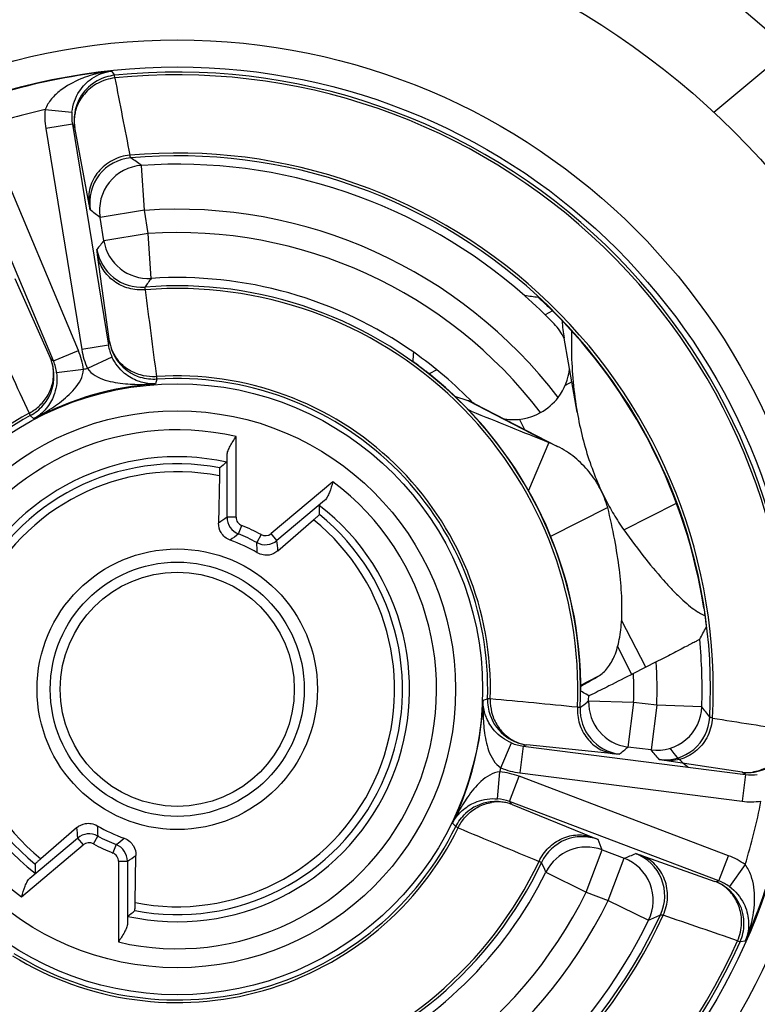
# Model space of a CAD drawing. Units: millimetres. Extents: x 0 to 420, y 0 to 297.
# Drawn here: x 89 to 105, y 213 to 235 of the extents above; entities that cross this region are included whole.
import ezdxf

# ---------------------------------------------------------------- set-up
doc = ezdxf.new("R2010")
doc.units = ezdxf.units.MM
doc.header["$LTSCALE"] = 23.1
doc.layers.get('0').update_dxf_attribs({"linetype": 'CONTINUOUS'})
for name, color, linetype in [('AUSFORMSCHRAEGEN', 7, 'CONTINUOUS'), ('BEZUGSACHSEN', 7, 'CONTINUOUS'), ('RUNDUNGEN', 7, 'CONTINUOUS')]:
    doc.layers.add(name, color=color, linetype=linetype)

msp = doc.modelspace()

# ---------------------------------------------------------------- linework, layer by layer
at = {"color": 7}
for p, q in [((104.4333, 233.0927), (105.9759, 234.3871)), ((100.8455, 228.6813), (100.6818, 228.598)), ((101.0598, 228.4594), (101.0589, 228.4726)), ((101.3944, 226.4355), (101.1059, 228.0799)), ((98.2768, 227.3725), (98.1069, 227.286)), ((101.2769, 227.1054), (101.1281, 227.0296)), ((98.6693, 226.7931), (98.9646, 226.6911)), ((99.1084, 226.6284), (100.9604, 225.6751)), ((99.0405, 226.4589), (98.982, 226.4828)), ((100.7673, 225.7632), (100.3118, 224.6963)), ((100.9611, 225.6748), (100.7673, 225.7632)), ((102.0736, 224.3213), (100.7994, 223.6721)), ((102.432, 223.8199), (103.5989, 224.4145)), ((101.5387, 220.3777), (101.4767, 220.3402)), ((101.78, 220.5229), (101.8648, 220.5735))]:
    msp.add_line(p, q, dxfattribs=at)
at = {"color": 9}
for p, q in [((98.9646, 226.6911), (100.7673, 225.7632)), ((101.4766, 220.3756), (101.8648, 220.5735)), ((101.4767, 220.3683), (101.78, 220.5229))]:
    msp.add_line(p, q, dxfattribs=at)
at = {"color": 7}
for centre, radius, start, end in [((92.5111, 220.2821), 23.7087, 0, 74.58993), ((104.7251, 228.714), 3.6742, 183.97468, 189.93851), ((98.4527, 225.3224), 1.4613, 68.64193, 69.49477), ((166.6287, 391.7335), 178.5605, 247.758129, 248.355498), ((107.0638, 227.0585), 5.6525, 208.76612, 210.76549), ((106.8136, 226.9089), 5.361, 210.7593, 215.18315), ((134.0957, 166.5294), 62.9254, 120.90098, 121.157376)]:
    msp.add_arc(centre, radius, start, end, dxfattribs=at)
for points, knots in [([(101.2694, 228.2452), (101.2652, 228.0893), (101.2625, 227.4829), (101.3173, 226.8757), (101.395, 226.4321)], [0, 0, 0, 0, 0.257301, 1, 1, 1, 1]), ([(99.1117, 226.6268), (99.1031, 226.6312), (99.0616, 226.6518), (99.019, 226.67), (98.9849, 226.6833)], [0, 0, 0, 0, 0.2096847, 1, 1, 1, 1]), ([(101.395, 226.4321), (101.4614, 226.0534), (101.6419, 225.3325), (101.9378, 224.6498), (102.1089, 224.3383)], [0, 0, 0, 0, 0.5196594, 1, 1, 1, 1]), ([(102.0736, 224.3213), (102.0312, 224.4645), (101.9187, 224.743), (101.6714, 225.1197), (101.3503, 225.4395), (101.0958, 225.6052), (100.9611, 225.6747)], [0, 0, 0, 0, 0.2491154, 0.4974693, 0.7470092, 1, 1, 1, 1]), ([(101.8648, 220.5735), (101.9033, 220.5964), (101.9777, 220.6513), (102.1121, 220.7955), (102.2458, 221.0413), (102.3457, 221.407), (102.3941, 221.8518), (102.3909, 222.3726), (102.3362, 222.9654), (102.2303, 223.6244), (102.131, 224.0825), (102.0736, 224.3213)], [0, 0, 0, 0, 0.0342626, 0.070078, 0.1498142, 0.2448919, 0.3581125, 0.4905114, 0.6421262, 0.812381, 1, 1, 1, 1]), ([(102.432, 223.8199), (102.59, 223.6012), (102.8887, 223.2029), (103.2692, 222.7448), (103.5498, 222.4444), (103.7345, 222.2648), (103.9038, 222.1192), (104.0153, 222.0385), (104.0686, 222.0049)], [0, 0, 0, 0, 0.3298305, 0.6083309, 0.7272148, 0.832151, 0.9230402, 1, 1, 1, 1]), ([(104.0686, 222.0049), (104.0821, 221.9964), (104.1323, 221.9661), (104.1847, 221.9393), (104.2243, 221.9234)], [0, 0, 0, 0, 0.2722441, 1, 1, 1, 1])]:
    msp.add_open_spline(points, degree=3, knots=knots, dxfattribs=at)
at = {"layer": 'AUSFORMSCHRAEGEN', "color": 7}
msp.add_line((103.1524, 220.89), (102.6463, 220.6322), dxfattribs=at)
for points, knots in [([(104.1169, 221.3911), (104.1165, 221.3905), (104.1143, 221.3894), (104.1104, 221.3867), (104.1037, 221.3829), (104.0903, 221.3753), (104.0674, 221.3629), (104.0333, 221.3446), (103.9905, 221.3219), (103.9397, 221.2953), (103.8816, 221.2649), (103.7916, 221.2181), (103.6664, 221.1534), (103.5045, 221.07), (103.3313, 220.9813), (103.2126, 220.9207), (103.1524, 220.89)], [0, 0, 0, 0, 0.0019343, 0.0064062, 0.0134043, 0.0229029, 0.049279, 0.0851217, 0.1298608, 0.1828876, 0.2434695, 0.3108435, 0.462796, 0.6323269, 0.8134567, 1, 1, 1, 1]), ([(102.6463, 220.6322), (102.4649, 220.5397), (102.1571, 220.384), (101.849, 220.229), (101.7219, 220.1673)], [0, 0, 0, 0, 0.5903755, 1, 1, 1, 1]), ([(101.7219, 220.1673), (101.7119, 220.1625), (101.6947, 220.1542), (101.6747, 220.1447), (101.6629, 220.1394), (101.657, 220.1367), (101.6536, 220.1357), (101.6517, 220.1346), (101.6512, 220.1349)], [0, 0, 0, 0, 0.4266283, 0.7383519, 0.8494894, 0.9303132, 0.9805001, 1, 1, 1, 1])]:
    msp.add_open_spline(points, degree=3, knots=knots, dxfattribs=at)
at = {"layer": 'BEZUGSACHSEN', "color": 7}
for radius in [17.5, 2.6]:
    msp.add_circle((92.5111, 220.2821), radius, dxfattribs=at)
msp.add_arc((92.5111, 220.2821), 23.7087, 180, 360, dxfattribs=at)
at = {"layer": 'RUNDUNGEN', "color": 9}
for p, q in [((91.0478, 234.0072), (91.118, 233.9141)), ((91.1241, 233.8542), (91.118, 233.9141)), ((89.5757, 233.1546), (90.1726, 233.0944)), ((90.1806, 232.8327), (89.5884, 232.7363)), ((90.2327, 232.7587), (90.1806, 232.8328)), ((89.5884, 232.7363), (90.3884, 227.8239)), ((90.554, 231.0448), (90.2327, 232.7587)), ((90.3147, 227.8028), (88.39, 232.3926)), ((91.7836, 230.916), (91.7154, 231.9136)), ((91.7836, 230.916), (90.7967, 230.7552)), ((91.8672, 230.403), (91.7836, 230.916)), ((91.8672, 230.403), (90.8802, 230.2422)), ((91.9307, 229.405), (91.8672, 230.403)), ((91.0074, 228.0014), (90.7407, 229.9287)), ((88.9005, 229.401), (89.6956, 227.6253)), ((89.7614, 227.5707), (90.3147, 227.8028)), ((90.9806, 227.9203), (90.3884, 227.8239)), ((90.9806, 227.9203), (91.0074, 228.0014)), ((89.6956, 227.6253), (89.7614, 227.5707)), ((91.0611, 227.6587), (90.5172, 227.4055)), ((90.4272, 227.3796), (89.8317, 227.3061)), ((92.0598, 227.1644), (92.0311, 227.0624)), ((92.0598, 227.1644), (92.0559, 227.2245)), ((89.2182, 226.4108), (89.2467, 226.3578)), ((89.3252, 226.2864), (89.2467, 226.3578)), ((100.2254, 226.0535), (100.1114, 226.2771)), ((93.8176, 224.1023), (93.8176, 225.8932)), ((93.6176, 224.1023), (93.6176, 225.4828)), ((95.9696, 224.8897), (94.5977, 223.7386)), ((95.7838, 224.4728), (94.7262, 223.5854)), ((93.8176, 224.1023), (93.6176, 224.1023)), ((93.8709, 223.7303), (93.9442, 223.9163)), ((94.3738, 223.716), (94.2784, 223.5402)), ((94.7262, 223.5854), (94.5977, 223.7386)), ((102.9173, 220.7702), (102.3827, 221.8196)), ((102.6087, 220.613), (102.2913, 221.2359)), ((99.3039, 220.0391), (99.4049, 220.0713)), ((99.4651, 220.0695), (99.4049, 220.0713)), ((101.6487, 220.0205), (101.6177, 219.9966)), ((102.6482, 219.9918), (101.6487, 220.0205)), ((102.6482, 219.9918), (102.522, 218.9999)), ((103.1638, 219.9262), (102.6482, 219.9918)), ((103.1638, 219.9262), (103.0376, 218.9343)), ((104.1632, 219.8928), (103.1638, 219.9262)), ((99.6996, 218.5381), (99.9337, 219.0905)), ((100.1981, 219.0192), (100.1223, 218.424)), ((100.2781, 219.0488), (100.198, 219.0192)), ((102.2135, 218.8495), (100.2781, 219.0488)), ((105.0595, 218.4405), (103.3355, 218.7018)), ((99.6243, 217.8495), (99.677, 218.4472)), ((100.1223, 218.424), (105.0596, 217.7959)), ((105.1354, 218.391), (105.0595, 218.4405)), ((99.8912, 217.7885), (100.1038, 218.3495)), ((104.758, 216.5862), (100.1038, 218.3495)), ((105.1353, 218.391), (105.0596, 217.7959)), ((99.8912, 217.7885), (99.948, 217.7247)), ((99.948, 217.7247), (101.7504, 216.992)), ((98.697, 217.2318), (98.6229, 217.3077)), ((98.697, 217.2318), (98.7509, 217.2052)), ((89.2384, 216.0915), (90.2959, 216.9789)), ((90.2959, 216.9789), (90.4245, 216.8257)), ((90.6484, 216.8483), (90.7437, 217.0241)), ((89.0526, 215.6745), (90.4245, 216.8257)), ((91.1513, 216.834), (91.0779, 216.648)), ((101.5979, 215.7794), (101.9522, 216.7145)), ((91.2045, 216.4619), (91.4045, 216.4619)), ((91.2045, 216.4619), (91.2045, 214.671)), ((91.4045, 216.4619), (91.4045, 215.0814)), ((102.084, 215.5952), (102.4383, 216.5303)), ((102.8104, 216.5957), (104.4553, 216.017)), ((104.5455, 216.0251), (104.758, 216.5862)), ((100.702, 216.2233), (101.5979, 215.7794)), ((105.1266, 216.388), (104.776, 215.9012)), ((104.4553, 216.017), (104.5455, 216.0251)), ((101.5979, 215.7794), (102.084, 215.5952)), ((102.084, 215.5952), (102.9821, 215.1555)), ((104.9583, 214.6973), (105.0132, 214.6726)), ((105.1289, 214.6869), (105.0132, 214.6726))]:
    msp.add_line(p, q, dxfattribs=at)
at = {"layer": 'RUNDUNGEN', "color": 7}
for p, q in [((90.1806, 232.8328), (90.9806, 227.9203)), ((89.7614, 227.5707), (87.8367, 232.1606)), ((90.8802, 230.2422), (90.7967, 230.7552)), ((93.4465, 225.0192), (93.4286, 223.9714)), ((94.7475, 223.3564), (95.5386, 224.0437)), ((101.6512, 220.1349), (101.5939, 220.1706)), ((100.198, 219.0192), (105.1354, 218.391)), ((103.0376, 218.9343), (102.522, 218.9999)), ((104.5455, 216.0251), (99.8912, 217.7885)), ((90.2747, 217.2079), (89.4835, 216.5206)), ((101.9522, 216.7145), (102.4383, 216.5303)), ((91.5756, 215.545), (91.5936, 216.5929))]:
    msp.add_line(p, q, dxfattribs=at)
msp.add_circle((92.5111, 220.2821), 28.4, dxfattribs=at)
at = {"layer": 'RUNDUNGEN', "color": 9}
for radius in [28, 14.417, 13.8171, 6.7829, 6.183, 3.115, 2.8223]:
    msp.add_circle((92.5111, 220.2821), radius, dxfattribs=at)
for centre, radius, start, end in [((92.5111, 220.2821), 19.6385, 21.19156, 58.79789), ((92.5111, 220.2821), 13.8028, 96.08552, 115.91448), ((91.3092, 231.5465), 2.473, 104.64093, 109.92003), ((91.3428, 231.4171), 2.6068, 96.4985, 104.63783), ((92.5111, 220.2821), 13.7029, 356.16499, 95.83501), ((92.5111, 220.2821), 13.6428, 356.16499, 95.83501), ((91.2191, 232.9193), 0.9994, 119.19399, 173.67341), ((91.2647, 231.6717), 2.3403, 109.94061, 112.59274), ((91.2347, 232.8154), 1.0438, 118.3176, 121.12208), ((923.94, 395.2382), 848.3084, 190.9669159, 191.084767), ((92.5111, 220.2821), 13.2029, 102.84582, 109.15415), ((91.1739, 232.9937), 1.6062, 174.25169, 189.2225), ((91.1716, 232.9937), 1.004, 174.25756, 189.22603), ((91.1251, 232.8965), 0.9036, 164.49519, 172.62451), ((91.2226, 232.9193), 1.0029, 173.69675, 181.45877), ((91.2199, 232.919), 1.0002, 181.44706, 189.22645), ((91.117, 232.898), 0.8953, 172.65551, 180.82272), ((91.1067, 232.8977), 0.885, 180.81166, 189.0411), ((92.5111, 220.2821), 11.9061, 356.92471, 95.07529), ((91.5663, 231.0867), 1.0001, 95.0038, 189.24414), ((72.4471, 205.2694), 32.8812, 54.1267, 54.63325), ((92.5111, 220.2821), 11.6587, 48.54155, 93.91349), ((72.6431, 207.8651), 29.2149, 51.58293, 52.12517), ((92.5111, 220.2821), 10.6587, 37.44473, 93.91349), ((92.5111, 220.2821), 10.1413, 37.27678, 93.64039), ((114.1758, 211.6749), 29.7898, 141.44412, 141.91904), ((91.7141, 230.2093), 1.0001, 189.25475, 274.58548), ((112.3589, 214.7709), 25.1291, 144.38345, 144.92167), ((92.5111, 220.2821), 9.1413, 54.92316, 93.64039), ((92.5111, 220.2821), 8.8988, 357.433, 94.567), ((-547.0989, 144.221), 644.5218, 7.3992751, 7.5721629), ((675.2371, 494.7202), 644.5216, 204.4278374, 204.6007251), ((88.8325, 227.1822), 1.6068, 7.05736, 22.71792), ((91.9745, 228.0832), 1.6071, 189.28343, 204.94137), ((91.9719, 228.0823), 1.0045, 189.27856, 204.9346), ((91.9968, 228.1638), 1.0028, 189.28839, 217.40335), ((91.8872, 228.1485), 0.892, 189.49036, 204.37741), ((88.7732, 227.2388), 1.0001, 15.69274, 22.73099), ((88.8785, 227.286), 0.8848, 15.05683, 22.54739), ((91.9046, 228.1578), 0.9117, 204.46091, 219.14631), ((88.7739, 227.2388), 0.9995, 319.37692, 8.65942), ((88.8701, 227.2836), 0.8935, 7.62126, 15.06521), ((88.7711, 227.2381), 1.0023, 8.67666, 15.7014), ((88.8519, 227.2825), 0.9117, 352.85369, 7.53909), ((88.835, 227.1828), 1.0043, 7.06294, 22.72187), ((92.5111, 220.2821), 7.3971, 105.63701, 106.36299), ((91.9945, 228.1624), 1.0001, 217.42392, 252.62308), ((92.5111, 220.2821), 6.9572, 358.24857, 93.75143), ((92.5111, 220.2821), 6.8971, 358.24857, 93.75143), ((92.5111, 220.2821), 6.7972, 94.04935, 117.95065), ((91.6754, 230.7426), 3.6903, 265.08507, 268.32805), ((91.705, 231.6952), 4.6434, 268.30664, 271.07137), ((91.6953, 232.37), 5.3182, 271.03924, 273.61965), ((87.142, 230.3954), 4.652, 300.92865, 303.68878), ((87.6852, 229.5839), 3.6755, 303.65937, 306.92012), ((92.5111, 220.2821), 6.9572, 118.24857, 213.75143), ((92.5111, 220.2821), 6.8971, 118.24857, 213.75143), ((86.7971, 230.9659), 5.3186, 298.38018, 300.9567), ((92.5111, 220.2821), 5.7612, 76.89226, 233.10774), ((92.5111, 220.2821), 5.1613, 77.69773, 232.30227), ((92.5111, 220.2821), 5.0042, 79.14219, 230.85781), ((92.5111, 220.2821), 4.8286, 78.82953, 231.17047), ((92.5111, 220.2821), 5.7612, 256.89226, 53.10774), ((92.5111, 220.2821), 5.1613, 257.69773, 52.30227), ((92.5111, 220.2821), 5.0042, 259.14219, 50.85781), ((101.5445, 212.4531), 14.0904, 124.23358, 125.16868), ((94.0176, 224.1024), 0.4, 180.00603, 248.47194), ((92.5111, 220.2821), 4.8286, 258.82953, 51.17047), ((92.5111, 220.2821), 3.9065, 61.52429, 68.53146), ((100.785, 214.5241), 11.5134, 126.90765, 128.04608), ((92.5111, 220.2821), 3.7066, 61.52202, 68.47798), ((94.469, 223.8922), 0.2004, 241.57757, 309.96308), ((94.4691, 223.8918), 0.4, 241.52805, 309.99397), ((82.7818, 222.9191), 11.5134, 1.95392, 3.09235), ((80.7071, 222.1697), 14.0904, 4.83132, 5.76642), ((92.5111, 220.2821), 10.6587, 358.08651, 3.26953), ((92.5111, 220.2821), 10.1413, 358.35961, 1.97804), ((92.5111, 220.2821), 6.7972, 334.04935, 357.95065), ((104.6204, 219.8887), 5.3186, 178.38018, 180.95669), ((38.8183, -421.5925), 644.5216, 84.4278374, 84.6007251), ((86.346, 239.8789), 25.0705, 307.07795, 307.52811), ((103.954, 219.8753), 4.652, 180.92865, 183.68877), ((102.4601, 219.8321), 1.0001, 177.41453, 262.74525), ((78.2078, 199.7065), 32.8812, 37.36675, 37.8733), ((102.9795, 219.8106), 3.6755, 183.65936, 186.92011), ((100.4046, 220.0409), 1.0001, 199.37692, 234.57608), ((103.342, 219.715), 1.0001, 262.7558, 356.99621), ((238.3441, 1057.3106), 848.3085, 260.9152331, 261.0330844), ((92.5111, 220.2821), 13.8028, 336.08552, 355.91448), ((100.4059, 220.0433), 1.0028, 234.59665, 262.71161), ((100.4031, 219.9509), 0.9117, 232.85369, 247.53909), ((100.3252, 220.0154), 1.0043, 247.06292, 262.72185), ((100.3944, 219.9332), 0.892, 247.62259, 262.50964), ((83.153, 241.6333), 29.7898, 310.08096, 310.55588), ((80.795, 199.9929), 29.2149, 39.87483, 40.41707), ((105.1856, 219.432), 0.9994, 278.32659, 332.80601), ((92.5111, 220.2821), 7.3971, 345.63704, 346.36302), ((99.5353, 216.8465), 1.607, 69.28308, 84.94107), ((100.326, 220.018), 1.607, 247.05693, 262.71752), ((105.1853, 219.4328), 1.0002, 262.77355, 270.55294), ((105.168, 219.3189), 0.885, 262.9589, 271.18834), ((105.168, 219.3292), 0.8953, 271.17728, 279.3445), ((105.1855, 219.4355), 1.0029, 270.54123, 278.30325), ((105.2617, 219.3869), 1.0039, 262.77193, 277.74107), ((101.9879, 215.7756), 3.6903, 145.08506, 148.32804), ((99.5939, 216.7894), 1.0001, 97.42392, 132.62308), ((99.5933, 216.7872), 1.0023, 76.2986, 97.40335), ((99.6349, 216.8695), 0.9117, 84.46091, 99.14631), ((99.5358, 216.849), 1.0045, 69.27853, 84.93462), ((99.6353, 216.8878), 0.8935, 76.93479, 84.37874), ((99.594, 216.7893), 1.0001, 69.26901, 76.30726), ((99.6374, 216.8962), 0.8848, 69.45261, 76.94317), ((105.2616, 219.3896), 1.6065, 262.77782, 277.74968), ((92.5111, 220.2821), 13.2029, 342.84595, 349.15429), ((102.7982, 215.2737), 4.6434, 148.30663, 151.07137), ((103.3873, 214.9447), 5.3182, 151.03924, 153.61965), ((92.5111, 220.2821), 6.9572, 238.24857, 333.75143), ((92.5111, 220.2821), 6.8971, 238.24857, 333.75143), ((104.315, 218.3946), 14.0904, 184.83132, 185.76642), ((102.2403, 217.6452), 11.5134, 181.95392, 183.09235), ((346.4452, 812.2312), 644.5218, 247.3992751, 247.5721629), ((90.553, 216.6724), 0.4, 61.52805, 129.99397), ((90.5532, 216.6721), 0.2004, 61.57757, 129.96308), ((92.5111, 220.2821), 3.7066, 241.52202, 248.47798), ((84.2372, 226.0402), 11.5134, 306.90765, 308.04608), ((101.5068, 216.0087), 1.0001, 69.25475, 154.58548), ((74.2247, 205.8235), 29.7898, 21.44412, 21.91904), ((92.5111, 220.2821), 3.9065, 241.52429, 248.53102), ((91.0045, 216.4619), 0.4, 0.00603, 68.47194), ((92.5111, 220.2821), 8.8988, 237.433, 334.567), ((83.4777, 228.1112), 14.0904, 304.23358, 305.16868), ((77.8143, 205.849), 25.1291, 24.38345, 24.92167), ((91.6916, 243.6968), 29.2149, 291.58293, 292.12517), ((102.3405, 215.6981), 1.0001, 335.0038, 69.24414), ((104.1885, 215.085), 1.6056, 54.25216, 69.22425), ((92.5111, 220.2821), 9.1413, 294.92316, 333.64039), ((104.0984, 215.0776), 1.005, 53.71244, 69.20038), ((104.1349, 215.1829), 0.8935, 52.65758, 68.99144), ((104.1894, 215.0864), 1.004, 54.25815, 69.22911), ((92.5111, 220.2821), 10.1413, 277.27678, 333.64039), ((104.1284, 215.1752), 0.9036, 44.49519, 52.62451), ((104.1012, 215.0825), 0.9994, 359.19399, 53.67341), ((92.5111, 220.2821), 10.6587, 277.44473, 333.91349), ((102.9979, 215.6667), 2.3403, 349.94061, 352.59274), ((92.5111, 220.2821), 11.9061, 236.92471, 335.07529), ((92.5111, 220.2821), 11.6587, 288.54155, 333.91349), ((89.5417, 245.1644), 32.8812, 294.1267, 294.63325), ((-171.687, -587.2345), 848.3084, 70.9669159, 71.084767), ((104.0099, 215.1209), 1.0373, 358.30815, 5.7169), ((102.8673, 215.6908), 2.473, 344.64093, 349.92003), ((102.7384, 215.7264), 2.6068, 336.4985, 344.63783), ((92.5111, 220.2821), 13.6428, 236.16499, 335.83501), ((92.5111, 220.2821), 13.7029, 236.16499, 335.83501)]:
    msp.add_arc(centre, radius, start, end, dxfattribs=at)
at = {"layer": 'RUNDUNGEN', "color": 7}
for centre, radius, start, end in [((92.5111, 220.2821), 11.8458, 357.00201, 94.99799), ((91.7837, 230.9159), 1.0001, 93.91945, 189.24405), ((91.8672, 230.4031), 1.0001, 189.25465, 273.63574), ((92.5111, 220.2821), 8.9591, 357.40978, 94.59022), ((96.6342, 200.6792), 28.5676, 82.15742, 82.76908), ((92.5111, 220.2821), 11.6587, 44.10364, 48.54155), ((92.5111, 220.2821), 11.835, 8.74187, 45.25813), ((99.9726, 227.5266), 1.2589, 25.62137, 43.68122), ((62.8969, 230.2244), 34.9542, 355.63103, 355.96237), ((92.5111, 220.2821), 9.1413, 44.10364, 54.92316), ((99.9706, 227.5268), 1.2608, 322.69038, 354.41454), ((92.5111, 220.2821), 8.965, 2.56902, 51.43098), ((99.9791, 227.5201), 1.25, 298.76798, 322.69746), ((99.9732, 227.5307), 1.2622, 261.059, 298.77407), ((103.6963, 212.8017), 16.0794, 128.84608, 129.5683), ((79.5911, 224.0422), 16.0794, 0.4317, 1.15392), ((92.5111, 220.2821), 3.5125, 59.5997, 70.4003), ((79.0755, 235.1402), 28.5676, 331.23092, 331.84258), ((92.5111, 220.2821), 11.6587, 358.08651, 5.45845), ((83.2352, 190.6212), 34.788, 58.14777, 58.36941), ((102.6483, 219.9919), 1.0001, 178.36426, 262.74535), ((92.5111, 220.2821), 9.1413, 358.35961, 359.07684), ((103.1637, 219.9263), 1.0001, 262.75595, 358.08055), ((92.5111, 220.2821), 3.5125, 239.5997, 250.4003), ((101.598, 215.7793), 1, 69.25413, 153.61832), ((92.5111, 220.2821), 8.9591, 237.40978, 334.59022), ((102.0838, 215.5952), 1.0001, 333.91945, 69.24405), ((105.4311, 216.5221), 16.0794, 180.4317, 181.15392), ((81.3259, 227.7625), 16.0794, 308.84608, 309.5683), ((92.5111, 220.2821), 11.8458, 237.00201, 334.99799)]:
    msp.add_arc(centre, radius, start, end, dxfattribs=at)
at = {"layer": 'RUNDUNGEN', "color": 9}
for points, knots in [([(90.6133, 233.8401), (90.6791, 233.8853), (90.8189, 233.9588), (90.972, 233.9973), (91.0478, 234.0072)], [0, 0, 0, 0, 0.5107246, 1, 1, 1, 1]), ([(90.3656, 233.8323), (90.2053, 233.7656), (89.971, 233.6364), (89.71, 233.3945), (89.6086, 233.2398), (89.5756, 233.1545)], [0, 0, 0, 0, 0.4899648, 0.741952, 1, 1, 1, 1]), ([(90.6952, 233.7089), (90.5892, 233.6449), (90.4006, 233.4792), (90.2867, 233.2546), (90.2544, 233.138)], [0, 0, 0, 0, 0.505794, 1, 1, 1, 1]), ([(91.4578, 232.1415), (91.3232, 232.128), (91.0582, 232.049), (90.7396, 231.7925), (90.5501, 231.4377), (90.5339, 231.1708), (90.554, 231.0448)], [0, 0, 0, 0, 0.257019, 0.5103841, 0.7575929, 1, 1, 1, 1]), ([(91.4791, 232.0829), (91.4775, 232.0834), (91.4756, 232.0899), (91.4708, 232.1001), (91.465, 232.1189), (91.4604, 232.1332), (91.4578, 232.1415)], [0, 0, 0, 0, 0.0791443, 0.2724228, 0.5803414, 1, 1, 1, 1]), ([(90.5792, 230.926), (90.5785, 230.9266), (90.5778, 230.9298), (90.5759, 230.9355), (90.5738, 230.9453), (90.5694, 230.9651), (90.5627, 230.9987), (90.5571, 231.0279), (90.554, 231.0448)], [0, 0, 0, 0, 0.02237, 0.0740657, 0.155345, 0.2661833, 0.5757951, 1, 1, 1, 1]), ([(90.7407, 229.9287), (90.7384, 229.9456), (90.7344, 229.975), (90.7301, 230.0088), (90.728, 230.0288), (90.7269, 230.0387), (90.727, 230.0446), (90.7266, 230.0478), (90.7271, 230.0485)], [0, 0, 0, 0, 0.4256109, 0.7356535, 0.8463507, 0.9272642, 0.9783821, 1, 1, 1, 1]), ([(91.8025, 229.1527), (91.6798, 229.1421), (91.4306, 229.1637), (91.096, 229.3227), (90.8459, 229.5876), (90.7598, 229.8138), (90.7407, 229.9287)], [0, 0, 0, 0, 0.2570456, 0.5098547, 0.7569833, 1, 1, 1, 1]), ([(91.8025, 229.1527), (91.8009, 229.1612), (91.7982, 229.1758), (91.7954, 229.1941), (91.7937, 229.2055), (91.7937, 229.2105), (91.7937, 229.2122), (91.7941, 229.2125)], [0, 0, 0, 0, 0.4256101, 0.7353397, 0.9264251, 0.9774664, 1, 1, 1, 1]), ([(91.6918, 227.2611), (91.5952, 227.2884), (91.4108, 227.3711), (91.2597, 227.5059), (91.1976, 227.5823)], [0, 0, 0, 0, 0.5046616, 1, 1, 1, 1]), ([(89.8931, 226.6454), (89.9536, 226.691), (90.0725, 226.7876), (90.29, 227.0024), (90.4224, 227.2231), (90.4272, 227.3796)], [0, 0, 0, 0, 0.2452941, 0.4931451, 1, 1, 1, 1]), ([(90.5172, 227.4055), (90.6044, 227.2754), (90.8334, 227.1582), (91.1317, 227.0913), (91.2838, 227.0724), (91.3593, 227.0658)], [0, 0, 0, 0, 0.5068511, 0.7546983, 1, 1, 1, 1]), ([(89.5076, 226.6348), (89.575, 226.7091), (89.6876, 226.877), (89.7443, 227.0714), (89.7565, 227.1691)], [0, 0, 0, 0, 0.5046616, 1, 1, 1, 1]), ([(92.0559, 227.2245), (92.0253, 227.2222), (91.9029, 227.2184), (91.7799, 227.2361), (91.6918, 227.2611)], [0, 0, 0, 0, 0.2510417, 1, 1, 1, 1]), ([(92.0311, 227.0624), (91.9991, 227.061), (91.8665, 227.0617), (91.7342, 227.0895), (91.64, 227.1244)], [0, 0, 0, 0, 0.2419318, 1, 1, 1, 1]), ([(89.2182, 226.4108), (89.2454, 226.4251), (89.3511, 226.4867), (89.4461, 226.5669), (89.5076, 226.6348)], [0, 0, 0, 0, 0.2510417, 1, 1, 1, 1]), ([(89.6239, 226.5462), (89.6027, 226.5187), (89.5165, 226.418), (89.4102, 226.3346), (89.3252, 226.2864)], [0, 0, 0, 0, 0.262651, 1, 1, 1, 1]), ([(93.8176, 224.1023), (93.8176, 224.0637), (93.8411, 223.9848), (93.905, 223.9321), (93.9409, 223.9179)], [0, 0, 0, 0, 0.5000264, 1, 1, 1, 1]), ([(99.3795, 219.6504), (99.3663, 219.6826), (99.3222, 219.8076), (99.3031, 219.9414), (99.3039, 220.0391)], [0, 0, 0, 0, 0.262651, 1, 1, 1, 1]), ([(99.4651, 220.0695), (99.4639, 220.0388), (99.4644, 219.9164), (99.4863, 219.7941), (99.5143, 219.7069)], [0, 0, 0, 0, 0.2510417, 1, 1, 1, 1]), ([(101.401, 219.8836), (101.3946, 219.7606), (101.4249, 219.5123), (101.5955, 219.1834), (101.869, 218.9428), (102.0981, 218.8646), (102.2135, 218.8495)], [0, 0, 0, 0, 0.2570456, 0.5098547, 0.7569833, 1, 1, 1, 1]), ([(101.461, 219.8772), (101.4608, 219.8769), (101.459, 219.8768), (101.454, 219.8766), (101.4426, 219.8779), (101.4242, 219.8801), (101.4095, 219.8823), (101.401, 219.8836)], [0, 0, 0, 0, 0.0225324, 0.0735734, 0.2646628, 0.5743968, 1, 1, 1, 1]), ([(99.5143, 219.7069), (99.545, 219.6114), (99.6341, 219.4299), (99.7741, 219.2836), (99.8526, 219.2242)], [0, 0, 0, 0, 0.5046616, 1, 1, 1, 1]), ([(104.4, 219.6434), (104.3912, 219.5084), (104.3214, 219.2408), (104.0763, 218.9135), (103.7283, 218.7116), (103.4621, 218.6861), (103.3355, 218.7018)], [0, 0, 0, 0, 0.257019, 0.5103841, 0.7575929, 1, 1, 1, 1]), ([(104.4, 219.6434), (104.3916, 219.6457), (104.3771, 219.6498), (104.3581, 219.6549), (104.3478, 219.6594), (104.3412, 219.661), (104.3407, 219.6626)], [0, 0, 0, 0, 0.4196645, 0.7275795, 0.9208534, 1, 1, 1, 1]), ([(99.3309, 219.3678), (99.3401, 219.2925), (99.3642, 219.1412), (99.4415, 218.8455), (99.5665, 218.6205), (99.6996, 218.5381)], [0, 0, 0, 0, 0.2452941, 0.4931451, 1, 1, 1, 1]), ([(102.3338, 218.8401), (102.3331, 218.8395), (102.3298, 218.8398), (102.3239, 218.8396), (102.314, 218.8403), (102.294, 218.8417), (102.26, 218.8449), (102.2306, 218.8478), (102.2135, 218.8495)], [0, 0, 0, 0, 0.0216148, 0.072731, 0.1536447, 0.2643447, 0.5743929, 1, 1, 1, 1]), ([(103.8577, 218.5514), (103.744, 218.6405), (103.6055, 218.7779), (103.4907, 218.9327), (103.4634, 218.9725)], [0, 0, 0, 0, 0.749542, 1, 1, 1, 1]), ([(103.3355, 218.7018), (103.3185, 218.7044), (103.2891, 218.709), (103.2553, 218.7144), (103.2354, 218.7181), (103.2255, 218.7199), (103.2197, 218.7216), (103.2165, 218.7222), (103.2159, 218.7229)], [0, 0, 0, 0, 0.4242073, 0.7338143, 0.8446503, 0.9259295, 0.977627, 1, 1, 1, 1]), ([(99.677, 218.4472), (99.5207, 218.4367), (99.3048, 218.297), (99.0977, 218.0721), (99.0053, 217.9499), (98.9619, 217.8878)], [0, 0, 0, 0, 0.5068511, 0.7546983, 1, 1, 1, 1]), ([(105.5578, 218.5228), (105.5384, 218.5135), (105.4599, 218.4793), (105.3766, 218.4562), (105.3133, 218.4457)], [0, 0, 0, 0, 0.2515124, 1, 1, 1, 1]), ([(98.9647, 217.5022), (99.0366, 217.5721), (99.2004, 217.6905), (99.3927, 217.754), (99.4899, 217.7696)], [0, 0, 0, 0, 0.5046616, 1, 1, 1, 1]), ([(98.6229, 217.3077), (98.6377, 217.3361), (98.7046, 217.4506), (98.7948, 217.5513), (98.8721, 217.6154)], [0, 0, 0, 0, 0.2419318, 1, 1, 1, 1]), ([(98.7509, 217.2052), (98.7642, 217.2328), (98.8222, 217.3407), (98.899, 217.4384), (98.9647, 217.5022)], [0, 0, 0, 0, 0.2510417, 1, 1, 1, 1]), ([(100.5475, 216.4605), (100.5996, 216.572), (100.743, 216.7771), (101.0479, 216.9874), (101.4024, 217.0715), (101.6414, 217.0329), (101.7504, 216.992)], [0, 0, 0, 0, 0.2570456, 0.5098547, 0.7569833, 1, 1, 1, 1]), ([(101.7504, 216.992), (101.7663, 216.9856), (101.7936, 216.9743), (101.8251, 216.9612), (101.8435, 216.953), (101.8526, 216.949), (101.8576, 216.946), (101.8607, 216.9447), (101.861, 216.9439)], [0, 0, 0, 0, 0.4256109, 0.7356535, 0.8463507, 0.9272642, 0.9783821, 1, 1, 1, 1]), ([(91.2045, 216.4619), (91.2045, 216.5006), (91.181, 216.5795), (91.1171, 216.6322), (91.0812, 216.6464)], [0, 0, 0, 0, 0.5000252, 1, 1, 1, 1]), ([(100.5475, 216.4605), (100.5556, 216.4576), (100.5696, 216.4526), (100.5869, 216.446), (100.5976, 216.4417), (100.6019, 216.4392), (100.6034, 216.4383), (100.6035, 216.4379)], [0, 0, 0, 0, 0.4256101, 0.7353397, 0.9264251, 0.9774664, 1, 1, 1, 1]), ([(102.6949, 216.6332), (102.6957, 216.6336), (102.6989, 216.6326), (102.7048, 216.6313), (102.7143, 216.6283), (102.7336, 216.6222), (102.7661, 216.6112), (102.7941, 216.6014), (102.8104, 216.5957)], [0, 0, 0, 0, 0.02237, 0.0740656, 0.1553449, 0.2661833, 0.5757951, 1, 1, 1, 1]), ([(103.3083, 215.2646), (103.3639, 215.3879), (103.4279, 215.657), (103.3651, 216.0611), (103.1526, 216.4026), (102.9296, 216.5501), (102.8104, 216.5957)], [0, 0, 0, 0, 0.257019, 0.5103841, 0.7575929, 1, 1, 1, 1]), ([(105.3186, 215.365), (105.341, 215.5373), (105.3462, 215.8048), (105.2672, 216.1517), (105.184, 216.3169), (105.1266, 216.3881)], [0, 0, 0, 0, 0.4899648, 0.741952, 1, 1, 1, 1]), ([(105.042, 215.2242), (105.031, 215.3335), (104.974, 215.5481), (104.8484, 215.7317), (104.7729, 215.8085)], [0, 0, 0, 0, 0.5052365, 1, 1, 1, 1]), ([(103.2469, 215.2755), (103.2481, 215.2766), (103.2547, 215.275), (103.2658, 215.2741), (103.2851, 215.2697), (103.2997, 215.2666), (103.3083, 215.2646)], [0, 0, 0, 0, 0.0791442, 0.2724228, 0.5803414, 1, 1, 1, 1]), ([(105.2015, 215.1467), (105.2077, 215.0671), (105.2015, 214.9093), (105.1583, 214.7574), (105.1289, 214.6869)], [0, 0, 0, 0, 0.5107246, 1, 1, 1, 1])]:
    msp.add_open_spline(points, degree=3, knots=knots, dxfattribs=at)
at = {"layer": 'RUNDUNGEN', "color": 7}
for points, knots in [([(90.1726, 233.0942), (90.1892, 233.2583), (90.2928, 233.5499), (90.5056, 233.7661), (90.6133, 233.8401)], [0, 0, 0, 0, 0.558036, 1, 1, 1, 1]), ([(100.5323, 228.9795), (100.5332, 228.9794), (100.5355, 228.9767), (100.541, 228.9729), (100.5492, 228.9653), (100.5604, 228.9555), (100.5744, 228.9429), (100.5979, 228.9216), (100.6324, 228.8898), (100.6788, 228.8463), (100.7498, 228.7788), (100.8046, 228.7253), (100.8419, 228.6884)], [0, 0, 0, 0, 0.0063225, 0.0226277, 0.048703, 0.0841571, 0.1284479, 0.1810005, 0.3081108, 0.4596593, 0.6295158, 1, 1, 1, 1]), ([(91.64, 227.1244), (91.5325, 227.1642), (91.296, 227.3001), (91.1256, 227.5202), (91.0611, 227.6588)], [0, 0, 0, 0, 0.4286037, 1, 1, 1, 1]), ([(98.1004, 227.2915), (98.079, 227.3085), (98.0368, 227.3419), (97.9747, 227.3903), (97.9161, 227.4353), (97.8632, 227.4755), (97.8236, 227.5052), (97.7966, 227.5254), (97.7805, 227.5375), (97.768, 227.5472), (97.7579, 227.5542), (97.7535, 227.5591), (97.7495, 227.5608), (97.7496, 227.5617)], [0, 0, 0, 0, 0.1849356, 0.3646874, 0.533452, 0.6856032, 0.8147607, 0.8686192, 0.9141992, 0.9507449, 0.9775446, 0.9940554, 1, 1, 1, 1]), ([(89.8317, 227.3063), (89.8504, 227.1545), (89.8225, 226.8775), (89.694, 226.637), (89.6239, 226.5462)], [0, 0, 0, 0, 0.5714324, 1, 1, 1, 1]), ([(93.6176, 225.4828), (93.6183, 225.5149), (93.6375, 225.5835), (93.7054, 225.7208), (93.7721, 225.8228), (93.8176, 225.8932)], [0, 0, 0, 0, 0.208758, 0.4537124, 1, 1, 1, 1]), ([(93.4537, 225.1968), (93.4528, 225.196), (93.4528, 225.1909), (93.4513, 225.1823), (93.4507, 225.1672), (93.4497, 225.1472), (93.4488, 225.1219), (93.4476, 225.0787), (93.4469, 225.0439), (93.4465, 225.0192)], [0, 0, 0, 0, 0.0213729, 0.0738333, 0.1572073, 0.2707827, 0.4134178, 0.5838644, 1, 1, 1, 1]), ([(95.9696, 224.8897), (95.9449, 224.8096), (95.9097, 224.693), (95.8481, 224.5526), (95.8079, 224.4938), (95.7838, 224.4728)], [0, 0, 0, 0, 0.5462893, 0.7912432, 1, 1, 1, 1]), ([(95.5386, 224.0437), (95.5572, 224.0599), (95.5834, 224.0827), (95.6157, 224.1114), (95.6346, 224.1283), (95.6492, 224.142), (95.6604, 224.1521), (95.6661, 224.1588), (95.67, 224.1621), (95.67, 224.1633)], [0, 0, 0, 0, 0.4161356, 0.5865822, 0.7292173, 0.8427927, 0.9261667, 0.9786271, 1, 1, 1, 1]), ([(93.6893, 223.5911), (93.6447, 223.607), (93.5648, 223.6533), (93.4584, 223.7795), (93.4273, 223.8985), (93.4286, 223.9714)], [0, 0, 0, 0, 0.2910438, 0.5520722, 1, 1, 1, 1]), ([(94.7475, 223.3564), (94.6924, 223.3086), (94.5812, 223.2559), (94.4162, 223.2563), (94.3294, 223.2877), (94.2885, 223.3117)], [0, 0, 0, 0, 0.4479228, 0.7089755, 1, 1, 1, 1]), ([(104.2086, 222.0809), (104.2166, 222.029), (104.2276, 221.9532), (104.2405, 221.856), (104.2484, 221.793), (104.2538, 221.7463), (104.2573, 221.7148), (104.2593, 221.6961), (104.2606, 221.6813), (104.2619, 221.6702), (104.2618, 221.6635), (104.2626, 221.66), (104.2622, 221.6593)], [0, 0, 0, 0, 0.3704798, 0.5403393, 0.6918908, 0.8190024, 0.8715552, 0.9158454, 0.9512984, 0.9773733, 0.9936779, 1, 1, 1, 1]), ([(101.4794, 220.2414), (101.4787, 220.2418), (101.4797, 220.2461), (101.4783, 220.2525), (101.4786, 220.2647), (101.478, 220.2806), (101.4778, 220.3007), (101.4773, 220.3344), (101.4765, 220.3839), (101.4751, 220.4503), (101.4731, 220.5242), (101.4705, 220.6029), (101.4683, 220.6567), (101.4671, 220.684)], [0, 0, 0, 0, 0.0059446, 0.0224554, 0.0492551, 0.0858008, 0.1313808, 0.1852392, 0.3143967, 0.4665479, 0.6353125, 0.8150644, 1, 1, 1, 1]), ([(99.9338, 219.0905), (99.7931, 219.1501), (99.5671, 219.3128), (99.4231, 219.5443), (99.3795, 219.6504)], [0, 0, 0, 0, 0.5714324, 1, 1, 1, 1]), ([(98.8721, 217.6154), (98.9604, 217.6886), (99.1963, 217.8254), (99.4722, 217.863), (99.6245, 217.8495)], [0, 0, 0, 0, 0.4286037, 1, 1, 1, 1]), ([(90.2747, 217.2079), (90.3297, 217.2557), (90.4409, 217.3084), (90.6059, 217.308), (90.6928, 217.2766), (90.7336, 217.2526)], [0, 0, 0, 0, 0.4479228, 0.7089755, 1, 1, 1, 1]), ([(91.3328, 216.9732), (91.3775, 216.9573), (91.4574, 216.911), (91.5637, 216.7848), (91.5948, 216.6658), (91.5936, 216.5929)], [0, 0, 0, 0, 0.2910438, 0.5520722, 1, 1, 1, 1]), ([(89.4835, 216.5206), (89.4649, 216.5044), (89.4387, 216.4815), (89.4064, 216.4528), (89.3875, 216.4359), (89.3729, 216.4223), (89.3617, 216.4122), (89.3561, 216.4054), (89.3522, 216.4022), (89.3522, 216.4009)], [0, 0, 0, 0, 0.4161356, 0.5865822, 0.7292173, 0.8427927, 0.9261667, 0.9786271, 1, 1, 1, 1]), ([(89.0526, 215.6745), (89.0772, 215.7547), (89.1125, 215.8713), (89.1741, 216.0116), (89.2142, 216.0705), (89.2384, 216.0915)], [0, 0, 0, 0, 0.5462893, 0.7912432, 1, 1, 1, 1]), ([(104.7759, 215.9013), (104.9097, 215.8049), (105.1104, 215.5693), (105.1913, 215.2769), (105.2015, 215.1467)], [0, 0, 0, 0, 0.5580364, 1, 1, 1, 1]), ([(91.5684, 215.3675), (91.5694, 215.3683), (91.5693, 215.3734), (91.5709, 215.382), (91.5714, 215.3971), (91.5725, 215.4171), (91.5733, 215.4424), (91.5745, 215.4856), (91.5752, 215.5204), (91.5756, 215.545)], [0, 0, 0, 0, 0.0213729, 0.0738333, 0.1572073, 0.2707827, 0.4134178, 0.5838644, 1, 1, 1, 1]), ([(91.4045, 215.0814), (91.4039, 215.0494), (91.3847, 214.9808), (91.3167, 214.8434), (91.2501, 214.7414), (91.2045, 214.671)], [0, 0, 0, 0, 0.208758, 0.4537124, 1, 1, 1, 1])]:
    msp.add_open_spline(points, degree=3, knots=knots, dxfattribs=at)
at = {"layer": 'RUNDUNGEN', "color": 9}
for points in [[(91.118, 233.9141), (90.9838, 233.9003), (90.8498, 233.858), (90.732, 233.7922)], [(91.1241, 233.8542), (90.9907, 233.8393), (90.8578, 233.798), (90.7396, 233.7343)], [(92.0598, 227.1644), (91.9379, 227.1565), (91.8124, 227.1714), (91.6958, 227.2079)], [(89.2467, 226.3578), (89.3543, 226.4156), (89.4528, 226.4948), (89.5323, 226.5876)], [(99.4049, 220.0713), (99.4012, 219.9492), (99.4206, 219.8244), (99.4611, 219.7091)], [(98.697, 217.2318), (98.751, 217.3414), (98.8267, 217.4425), (98.9166, 217.5253)], [(104.9583, 214.6973), (105.0121, 214.8203), (105.0428, 214.956), (105.0467, 215.0902)], [(105.0132, 214.6726), (105.0684, 214.7957), (105.0988, 214.9329), (105.1007, 215.0678)]]:
    msp.add_open_spline(points, degree=3, dxfattribs=at)

doc.saveas('drawing.dxf')
